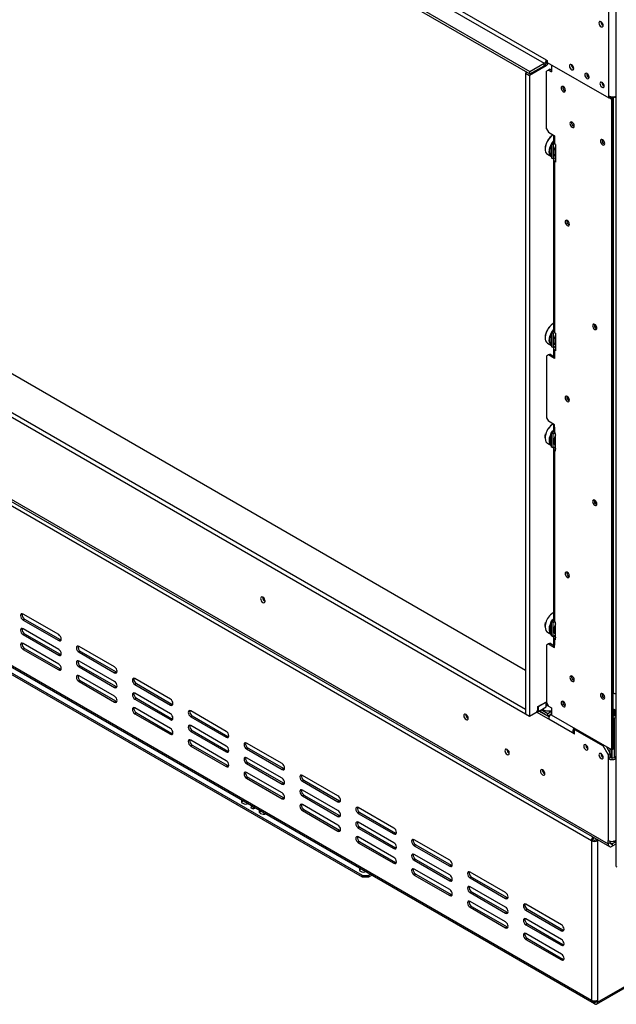
# Model space of a CAD drawing. Units: millimetres. Extents: x 115 to 13410, y 140 to 10069.
# Drawn here: x 9059 to 10098, y 526 to 2241 of the extents above; entities that cross this region are included whole.
import ezdxf

# ---------------------------------------------------------------- set-up
doc = ezdxf.new("R2010")
doc.units = ezdxf.units.MM
doc.header["$LTSCALE"] = 50

msp = doc.modelspace()

# ---------------------------------------------------------------- linework, layer by layer
at = {"color": 7, "linetype": 'Continuous', "lineweight": 25}
for p, q in [((8013.6, 3295.5), (9972.3, 2164.8)), ((8017.1, 3301.6), (9975.8, 2170.9)), ((7988.9, 3281.2), (9947.5, 2150.5)), ((7988.9, 3277.2), (9947.5, 2146.4)), ((10084.5, 2108.2), (10084.5, 2360.3)), ((10097, 2364), (10097, 767.7)), ((9939.9, 1107.8), (8055.1, 2195.9)), ((7996.7, 2162.2), (9939.9, 1040.5)), ((9975.6, 2160.4), (9946.9, 2143.8)), ((9947.5, 2150.5), (9972.3, 2164.8)), ((9947.5, 2146.4), (9972.3, 2160.7)), ((9972.3, 2160.7), (9972.3, 2164.8)), ((9975.8, 2170.9), (9977.6, 2169.9)), ((9977.6, 2169.9), (9977.6, 2166.4)), ((9977.6, 2166.4), (10084.5, 2104.7)), ((9985.1, 2162.1), (9985.1, 2149.9)), ((7996.7, 2154.1), (9939.9, 1032.3)), ((9942.4, 2149.4), (9939.9, 2147.9)), ((9939.9, 2147.9), (9946.9, 2143.8)), ((9939.9, 2147.9), (9939.9, 1032.3)), ((9946.9, 2143.8), (9946.9, 1028.2)), ((9947.5, 2146.4), (9947.5, 2150.5)), ((9979.8, 2153), (9976.3, 2151)), ((9976.3, 2050.9), (9976.3, 2151)), ((9982.5, 2154.5), (9979.8, 2153)), ((9979.8, 2153), (9985.1, 2149.9)), ((9982.5, 2154.5), (9985.1, 2153)), ((10005.3, 2120.1), (10005.3, 2124.3)), ((10084.5, 2104.7), (10084.5, 2108.2)), ((10088.1, 2106.7), (10084.5, 2104.7)), ((10085.1, 2105), (10089.8, 2102.2)), ((10087.7, 2106.5), (10092.5, 2103.8)), ((10088.1, 2106.7), (10088.1, 2106.8)), ((10092.5, 2103.8), (10089.8, 2102.2)), ((10089.8, 969.3), (10089.8, 2102.2)), ((10092.5, 970.8), (10092.5, 2103.8)), ((7909.3, 2060.9), (10083.7, 805.7)), ((7911.4, 2056.3), (10085.7, 801.1)), ((9976.3, 2050.9), (9979.8, 2044.8)), ((9979.8, 2044.8), (9990.4, 2038.7)), ((9987.9, 2040.1), (9987.6, 2039.9)), ((10054.5, 811.3), (7943.8, 2029.8)), ((9988.5, 2026.3), (9985.1, 2024.4)), ((9987.8, 2022.9), (9985.1, 2024.4)), ((9985.1, 2024.4), (9985.1, 1999.9)), ((9990.4, 2024.4), (9987.8, 2022.9)), ((9988.2, 2037.7), (9988.2, 2027.5)), ((9990.4, 2038.7), (9990.4, 2034.6)), ((9990.4, 2034.6), (9990.4, 2024.4)), ((9992.2, 2023.4), (9990.4, 2024.4)), ((9992.2, 2023.4), (9992.2, 1992.8)), ((9973.8, 2016), (9973.8, 2015.6)), ((9977.9, 2006.5), (9985.1, 2002.3)), ((9987.8, 2022.9), (9987.8, 1998.4)), ((9987.8, 1998.4), (9985.1, 1999.9)), ((9987.8, 1998.4), (9992.2, 2000.9)), ((9988.2, 1996.8), (9988.2, 1698.8)), ((9992.2, 1998.9), (9990.4, 1999.9)), ((9990.4, 1999.9), (9990.4, 1999.9)), ((9990.4, 1993.8), (9990.4, 1695.7)), ((9992.2, 1992.8), (9990.4, 1993.8)), ((7943.8, 1752.1), (10054.5, 533.7)), ((7945.3, 1748.7), (10056, 530.2)), ((9988.5, 1697.7), (9985.1, 1695.7)), ((9987.9, 1711.5), (9987.6, 1711.3)), ((9973.8, 1687.4), (9973.8, 1687)), ((9987.8, 1694.2), (9985.1, 1695.7)), ((9985.1, 1695.7), (9985.1, 1671.2)), ((9990.4, 1695.7), (9987.8, 1694.2)), ((9987.8, 1694.2), (9987.8, 1669.7)), ((9992.2, 1694.7), (9990.4, 1695.7)), ((9992.2, 1694.7), (9992.2, 1664.1)), ((9977.9, 1677.8), (9985.1, 1673.7)), ((9987.8, 1669.7), (9985.1, 1671.2)), ((9987.8, 1669.7), (9992.2, 1672.3)), ((9988.2, 1668.2), (9988.2, 1658)), ((9992.2, 1670.2), (9990.4, 1671.2)), ((9990.4, 1671.2), (9990.4, 1671.2)), ((9990.4, 1665.1), (9990.4, 1654.9)), ((9992.2, 1664.1), (9990.4, 1665.1)), ((9979.8, 1657), (9976.3, 1654.9)), ((9976.3, 1654.9), (9976.3, 1547.7)), ((9982.5, 1658.5), (9979.8, 1657)), ((9990.4, 1650.8), (9979.8, 1657)), ((9982.5, 1658.5), (9990.4, 1653.9)), ((9990.4, 1654.9), (9990.4, 1650.8)), ((9976.3, 1547.7), (9979.8, 1541.6)), ((9990.4, 1535.5), (9979.8, 1541.6)), ((9987.9, 1536.9), (9987.6, 1536.7)), ((9988.2, 1534.5), (9988.2, 1524.3)), ((9990.4, 1531.4), (9990.4, 1535.5)), ((9990.4, 1531.4), (9990.4, 1521.2)), ((9973.8, 1512.8), (9973.8, 1512.4)), ((9985.1, 1521.2), (9988.5, 1523.1)), ((9987.8, 1519.7), (9985.1, 1521.2)), ((9985.1, 1496.7), (9985.1, 1521.2)), ((9987.8, 1519.7), (9990.4, 1521.2)), ((9987.8, 1495.2), (9987.8, 1519.7)), ((9992.2, 1520.2), (9990.4, 1521.2)), ((9992.2, 1489.6), (9992.2, 1520.2)), ((9977.9, 1503.3), (9985.1, 1499.1)), ((9987.8, 1495.2), (9985.1, 1496.7)), ((9992.2, 1497.7), (9987.8, 1495.2)), ((9988.2, 1493.6), (9988.2, 1195.6)), ((9992.2, 1495.7), (9990.4, 1496.7)), ((9990.4, 1496.7), (9990.4, 1496.7)), ((9990.4, 1490.6), (9990.4, 1192.6)), ((9992.2, 1489.6), (9990.4, 1490.6)), ((9655.9, 750.7), (8641.2, 1336.5)), ((9655.9, 747.6), (8641.2, 1333.4)), ((9127.3, 1170), (9065.4, 1205.7)), ((9987.9, 1208.3), (9987.6, 1208.1)), ((9068.1, 1197), (9065.4, 1195.5)), ((9065.4, 1195.5), (9127.3, 1159.8)), ((9068.1, 1197), (9130, 1161.3)), ((9973.8, 1184.2), (9973.8, 1183.8)), ((9985.1, 1192.6), (9988.5, 1194.5)), ((9987.8, 1191), (9985.1, 1192.6)), ((9985.1, 1168.1), (9985.1, 1192.6)), ((9987.8, 1191), (9990.4, 1192.6)), ((9987.8, 1166.5), (9987.8, 1191)), ((9992.2, 1191.5), (9990.4, 1192.6)), ((9992.2, 1160.9), (9992.2, 1191.5)), ((9127.3, 1144.4), (9065.4, 1180.2)), ((9068.1, 1171.5), (9065.4, 1170)), ((9065.4, 1170), (9127.3, 1134.2)), ((9068.1, 1171.5), (9130, 1135.8)), ((9977.9, 1174.6), (9985.1, 1170.5)), ((9987.8, 1166.5), (9985.1, 1168.1)), ((9992.2, 1169.1), (9987.8, 1166.5)), ((9992.2, 1167), (9990.4, 1168.1)), ((9990.4, 1168.1), (9990.4, 1168.1)), ((9127.3, 1118.9), (9065.4, 1154.6)), ((9130, 1161.3), (9127.3, 1159.8)), ((9130, 1161.3), (9131.5, 1160.7)), ((9224.5, 1113.8), (9162.7, 1149.6)), ((9979.8, 1153.8), (9976.3, 1151.7)), ((9976.3, 1151.7), (9976.3, 1051.7)), ((9982.5, 1155.3), (9979.8, 1153.8)), ((9979.8, 1153.8), (9990.4, 1147.6)), ((9982.5, 1155.3), (9990.4, 1150.7)), ((9988.2, 1165), (9988.2, 1154.8)), ((9990.4, 1161.9), (9990.4, 1151.7)), ((9992.2, 1160.9), (9990.4, 1161.9)), ((9990.4, 1147.6), (9990.4, 1151.7)), ((9068.1, 1146), (9065.4, 1144.4)), ((9065.4, 1144.4), (9127.3, 1108.7)), ((9068.1, 1146), (9130, 1110.3)), ((9130, 1135.8), (9127.3, 1134.2)), ((9130, 1135.8), (9131.5, 1135.2)), ((9165.3, 1140.9), (9162.7, 1139.3)), ((9162.7, 1139.3), (9224.5, 1103.6)), ((9165.3, 1140.9), (9227.2, 1105.2)), ((9224.5, 1088.3), (9162.7, 1124)), ((9165.3, 1115.4), (9162.7, 1113.8)), ((9165.3, 1115.4), (9227.2, 1079.6)), ((9130, 1110.3), (9127.3, 1108.7)), ((9130, 1110.3), (9131.5, 1109.7)), ((9162.7, 1113.8), (9224.5, 1078.1)), ((9224.5, 1062.8), (9162.7, 1098.5)), ((9227.2, 1105.2), (9224.5, 1103.6)), ((9227.2, 1105.2), (9228.7, 1104.6)), ((9165.3, 1089.8), (9162.7, 1088.3)), ((9162.7, 1088.3), (9224.5, 1052.6)), ((9165.3, 1089.8), (9227.2, 1054.1)), ((9321.8, 1057.7), (9259.9, 1093.4)), ((9262.5, 1084.7), (9259.9, 1083.2)), ((9259.9, 1083.2), (9321.8, 1047.5)), ((9262.5, 1084.7), (9324.4, 1049)), ((9227.2, 1079.6), (9224.5, 1078.1)), ((9227.2, 1079.6), (9228.7, 1079.1)), ((9321.8, 1032.2), (9259.9, 1067.9)), ((9227.2, 1054.1), (9224.5, 1052.6)), ((9227.2, 1054.1), (9228.7, 1053.6)), ((9262.5, 1059.2), (9259.9, 1057.7)), ((9259.9, 1057.7), (9321.8, 1022)), ((9262.5, 1059.2), (9324.4, 1023.5)), ((9324.4, 1049), (9321.8, 1047.5)), ((9324.4, 1049), (9325.9, 1048.5)), ((9961.4, 1044.8), (9976.3, 1053.3)), ((9962.2, 1044.7), (9976, 1052.7)), ((9975.6, 1052.9), (9976, 1052.7)), ((9976, 1044.5), (9976, 1052.7)), ((9976, 1048.6), (9979.1, 1046.8)), ((9976, 1046.9), (9979.3, 1046.5)), ((9979.7, 1045.8), (9976, 1046.2)), ((9976.3, 1051.7), (9979.8, 1045.6)), ((9321.8, 1006.7), (9259.9, 1042.4)), ((9262.5, 1033.7), (9259.9, 1032.2)), ((9259.9, 1032.2), (9321.8, 996.5)), ((9262.5, 1033.7), (9324.4, 998)), ((9419, 1001.6), (9357.1, 1037.3)), ((9359.8, 1028.6), (9357.1, 1027.1)), ((9359.8, 1028.6), (9421.6, 992.9)), ((9939.9, 1040.5), (9939.9, 1032.3)), ((9939.9, 1032.3), (9946.9, 1028.2)), ((9946.9, 1028.2), (9957.9, 1034.6)), ((9980.2, 1023), (9958.9, 1035.3)), ((9960.6, 1037.5), (9962.2, 1036.5)), ((9961.4, 1040.7), (9961.4, 1044.8)), ((9961.8, 1045), (9962.2, 1044.7)), ((9962.2, 1036.5), (9962.2, 1044.7)), ((9962.2, 1036.5), (9976, 1044.5)), ((9980.9, 1026.7), (9963, 1037)), ((9978.8, 1028.3), (9963.4, 1037.2)), ((9978.8, 1032.4), (9966.9, 1039.2)), ((9969, 1034), (9969, 1033.6)), ((9985.1, 1036), (9978.8, 1032.4)), ((9978.8, 1028.3), (9978.8, 1032.4)), ((9982.6, 1030.5), (9978.8, 1028.3)), ((9979.8, 1045.6), (9985.1, 1042.5)), ((9985.1, 1042.5), (9985.1, 1029.8)), ((10089.8, 969.3), (9985.1, 1029.8)), ((10092.5, 1041), (10097, 1038.4)), ((10094.3, 1028.6), (10094.3, 1040)), ((10095.3, 1028.1), (10094.3, 1028.7)), ((10095.3, 1028.1), (10095.3, 1039.4)), ((10097, 1029.1), (10095.3, 1028.1)), ((9324.4, 1023.5), (9321.8, 1022)), ((9324.4, 1023.5), (9325.9, 1023)), ((9357.1, 1027.1), (9419, 991.4)), ((9419, 976.1), (9357.1, 1011.8)), ((9978.3, 1028.6), (9978.3, 1028.2)), ((10021.8, 999), (9980.2, 1023)), ((10094.3, 1028.6), (10092.5, 1027.5)), ((10096.6, 1025.5), (10097, 1025.8)), ((9324.4, 998), (9321.8, 996.5)), ((9324.4, 998), (9325.9, 997.4)), ((9359.8, 1003.1), (9357.1, 1001.6)), ((9357.1, 1001.6), (9419, 965.9)), ((9359.8, 1003.1), (9421.6, 967.4)), ((10025.3, 1001), (10021.8, 999)), ((10025.3, 996.9), (10021.8, 999)), ((10025.3, 1006.5), (10025.3, 1005.1)), ((10026.6, 1005.8), (10025.3, 1005.1)), ((10025.3, 996.9), (10025.3, 1005.1)), ((10025.3, 1005.1), (10074.8, 976.5)), ((9419, 950.5), (9357.1, 986.3)), ((9359.8, 977.6), (9357.1, 976.1)), ((9359.8, 977.6), (9421.6, 941.9)), ((9421.6, 992.9), (9419, 991.4)), ((9421.6, 992.9), (9423.1, 992.3)), ((9516.2, 945.5), (9454.3, 981.2)), ((10074.8, 976.5), (10076.1, 977.2)), ((9357.1, 976.1), (9419, 940.3)), ((9421.6, 967.4), (9419, 965.9)), ((9421.6, 967.4), (9423.1, 966.8)), ((9457, 972.5), (9454.3, 971)), ((9454.3, 971), (9516.2, 935.2)), ((9457, 972.5), (9518.9, 936.8)), ((10083.7, 961.2), (10074.8, 976.5)), ((10080.7, 974.6), (10087.2, 963.3)), ((10087.2, 963.3), (10083.7, 961.2)), ((10083.7, 961.2), (10083.7, 954.1)), ((10087.2, 956.1), (10087.2, 970.8)), ((10087.2, 963.3), (10087.2, 956.1)), ((10092.5, 970.8), (10089.8, 969.3)), ((10089.8, 955.3), (10089.8, 969.3)), ((9516.2, 919.9), (9454.3, 955.7)), ((9457, 947), (9454.3, 945.4)), ((9454.3, 945.4), (9516.2, 909.7)), ((9457, 947), (9518.9, 911.3)), ((10083.7, 954.1), (10087.2, 956.1)), ((10083.7, 954.1), (10083.7, 811.8)), ((10097, 957.7), (10094.3, 956.1)), ((9421.6, 941.9), (9419, 940.3)), ((9421.6, 941.9), (9423.1, 941.3)), ((9516.2, 894.4), (9454.3, 930.1)), ((9518.9, 936.8), (9516.2, 935.2)), ((9518.9, 936.8), (9520.4, 936.2)), ((9457, 921.5), (9454.3, 919.9)), ((9454.3, 919.9), (9516.2, 884.2)), ((9457, 921.5), (9518.9, 885.7)), ((9518.9, 911.3), (9516.2, 909.7)), ((9518.9, 911.3), (9520.4, 910.7)), ((9613.4, 889.3), (9551.6, 925)), ((9554.2, 916.4), (9551.6, 914.8)), ((9551.6, 914.8), (9613.4, 879.1)), ((9554.2, 916.4), (9616.1, 880.6)), ((9613.4, 863.8), (9551.6, 899.5)), ((9518.9, 885.7), (9516.2, 884.2)), ((9518.9, 885.7), (9520.4, 885.2)), ((9554.2, 890.8), (9551.6, 889.3)), ((9551.6, 889.3), (9613.4, 853.6)), ((9554.2, 890.8), (9616.1, 855.1)), ((9616.1, 880.6), (9613.4, 879.1)), ((9616.1, 880.6), (9617.6, 880.1)), ((9465.2, 871.3), (9461.4, 869.1)), ((9461.4, 869.1), (9465.8, 866.5)), ((9467.9, 869.8), (9464.1, 867.5)), ((9465.8, 866.5), (9469.7, 868.7)), ((9613.4, 838.3), (9551.6, 874)), ((9554.2, 865.3), (9551.6, 863.8)), ((9551.6, 863.8), (9613.4, 828.1)), ((9554.2, 865.3), (9616.1, 829.6)), ((9710.7, 833.2), (9648.8, 868.9)), ((9651.4, 860.2), (9648.8, 858.7)), ((9648.8, 858.7), (9710.7, 823)), ((9651.4, 860.2), (9713.3, 824.5)), ((9616.1, 855.1), (9613.4, 853.6)), ((9616.1, 855.1), (9617.6, 854.6)), ((9710.7, 807.7), (9648.8, 843.4)), ((9616.1, 829.6), (9613.4, 828.1)), ((9616.1, 829.6), (9617.6, 829)), ((9651.4, 834.7), (9648.8, 833.2)), ((9648.8, 833.2), (9710.7, 797.5)), ((9651.4, 834.7), (9713.3, 799)), ((9713.3, 824.5), (9710.7, 823)), ((9713.3, 824.5), (9714.8, 824)), ((9710.7, 782.2), (9648.8, 817.9)), ((9651.4, 809.2), (9648.8, 807.7)), ((9648.8, 807.7), (9710.7, 772)), ((9651.4, 809.2), (9713.3, 773.5)), ((9807.9, 777.1), (9746, 812.8)), ((10057.1, 812.8), (10054.5, 811.3)), ((10054.5, 811.3), (10054.5, 533.7)), ((10062.4, 814.5), (10062.4, 812.8)), ((10065.1, 811.3), (10062.4, 812.8)), ((10065.1, 813), (10065.1, 811.3)), ((10065.1, 811.3), (10065.1, 533.7)), ((10083.7, 805.7), (10083.7, 811.8)), ((10087.2, 807.7), (10083.7, 805.7)), ((10087.2, 807.7), (10087.2, 810.5)), ((10095.3, 808.3), (10090.7, 805.7)), ((10097, 807.3), (10092.1, 810.2)), ((10097, 810.4), (10096, 811)), ((9713.3, 799), (9710.7, 797.5)), ((9713.3, 799), (9714.8, 798.4)), ((9748.7, 804.1), (9746, 802.6)), ((9746, 802.6), (9807.9, 766.9)), ((9748.7, 804.1), (9810.5, 768.4)), ((10090.7, 805.7), (10090.7, 801.6)), ((10097, 805.2), (10090.7, 801.6)), ((9713.3, 773.5), (9710.7, 772)), ((9713.3, 773.5), (9714.8, 772.9)), ((9807.9, 751.6), (9746, 787.3)), ((9748.7, 778.6), (9746, 777.1)), ((9746, 777.1), (9807.9, 741.3)), ((9748.7, 778.6), (9810.5, 742.9)), ((9807.9, 726), (9746, 761.8)), ((9810.5, 768.4), (9807.9, 766.9)), ((9810.5, 768.4), (9812, 767.8)), ((9905.1, 720.9), (9843.2, 756.7)), ((9655.9, 750.7), (9666.5, 750.7)), ((9655.9, 747.6), (9655.9, 750.7)), ((9666.5, 747.6), (9655.9, 747.6)), ((9670.3, 752.9), (9666.5, 750.7)), ((9673, 751.4), (9666.5, 747.6)), ((9666.5, 750.7), (9666.5, 747.6)), ((9748.7, 753.1), (9746, 751.5)), ((9746, 751.5), (9807.9, 715.8)), ((9748.7, 753.1), (9810.5, 717.4)), ((9810.5, 742.9), (9807.9, 741.3)), ((9810.5, 742.9), (9812, 742.3)), ((9845.9, 748), (9843.2, 746.5)), ((9843.2, 746.5), (9905.1, 710.7)), ((9845.9, 748), (9907.8, 712.3)), ((9905.1, 695.4), (9843.2, 731.1)), ((9845.9, 722.5), (9843.2, 720.9)), ((9843.2, 720.9), (9905.1, 685.2)), ((9845.9, 722.5), (9907.8, 686.7)), ((9810.5, 717.4), (9807.9, 715.8)), ((9810.5, 717.4), (9812, 716.8)), ((9905.1, 669.9), (9843.2, 705.6)), ((9907.8, 712.3), (9905.1, 710.7)), ((9907.8, 712.3), (9909.3, 711.7)), ((9845.9, 696.9), (9843.2, 695.4)), ((9843.2, 695.4), (9905.1, 659.7)), ((9845.9, 696.9), (9907.8, 661.2)), ((9907.8, 686.7), (9905.1, 685.2)), ((9907.8, 686.7), (9909.3, 686.2)), ((10002.3, 664.8), (9940.5, 700.5)), ((9943.1, 691.9), (9940.5, 690.3)), ((9940.5, 690.3), (10002.3, 654.6)), ((9943.1, 691.9), (10005, 656.1)), ((10063.5, 526.8), (10344.6, 689)), ((10065.1, 530.2), (10346.2, 692.4)), ((10002.3, 639.3), (9940.5, 675)), ((9907.8, 661.2), (9905.1, 659.7)), ((9907.8, 661.2), (9909.3, 660.7)), ((9943.1, 666.3), (9940.5, 664.8)), ((9940.5, 664.8), (10002.3, 629.1)), ((9943.1, 666.3), (10005, 630.6)), ((10005, 656.1), (10002.3, 654.6)), ((10005, 656.1), (10006.5, 655.6)), ((10002.3, 613.8), (9940.5, 649.5)), ((9943.1, 640.8), (9940.5, 639.3)), ((9940.5, 639.3), (10002.3, 603.6)), ((9943.1, 640.8), (10005, 605.1)), ((10005, 630.6), (10002.3, 629.1)), ((10005, 630.6), (10006.5, 630.1)), ((10005, 605.1), (10002.3, 603.6)), ((10005, 605.1), (10006.5, 604.5)), ((10029.7, 544.5), (10029.7, 545.4)), ((10059.8, 527.1), (10029.7, 544.5)), ((10062.4, 532.1), (10059.8, 530.6)), ((10062.4, 532.7), (10062.4, 531.7)), ((10062.4, 531.7), (10065.1, 530.2)), ((10065.1, 533.7), (10065.1, 530.2)), ((10059.8, 530.2), (10059.4, 530.4)), ((10059.8, 530.2), (10059.8, 527.1))]:
    msp.add_line(p, q, dxfattribs=at)
at = {"color": 8, "linetype": 'Continuous', "lineweight": 25}
for p, q in [((9975.6, 2160.4), (9973.5, 2161.5)), ((10092.5, 2106.5), (10092.5, 1068.6)), ((9992.2, 1994.8), (9990.4, 1993.8)), ((9992.2, 1666.1), (9990.4, 1665.1)), ((10023.4, 1095.1), (10023.4, 1095.2)), ((10094.3, 1025.1), (10094.3, 956.1)), ((9910.6, 967.1), (9909.7, 964.8)), ((10090.7, 955.3), (10090.7, 969.8)), ((10097, 954.5), (10094.3, 956.1)), ((10090.7, 805.7), (10087.2, 807.7)), ((10059.8, 532.4), (10059.8, 530.6)), ((10062.4, 531.7), (10059.8, 530.2))]:
    msp.add_line(p, q, dxfattribs=at)
at = {"color": 7, "linetype": 'Continuous', "lineweight": 25, "flags": 128}
for points in [[(10075, 2230.7), (10074.7, 2232.5), (10073.9, 2234.4), (10072.7, 2236), (10071.3, 2237.2), (10069.9, 2237.7), (10068.7, 2237.4), (10067.9, 2236.5), (10067.6, 2235), (10067.9, 2233.2), (10068.7, 2231.4), (10069.9, 2229.7), (10071.3, 2228.6), (10072.7, 2228.1), (10073.9, 2228.3), (10074.7, 2229.3), (10075, 2230.7)], [(10023.7, 2155.8), (10023.5, 2157.6), (10022.6, 2159.5), (10021.4, 2161.1), (10020, 2162.2), (10018.6, 2162.7), (10017.4, 2162.5), (10016.6, 2161.6), (10016.3, 2160.1), (10016.6, 2158.3), (10017.4, 2156.4), (10018.6, 2154.8), (10020, 2153.7), (10021.4, 2153.2), (10022.6, 2153.4), (10023.5, 2154.3), (10023.7, 2155.8)], [(10050.3, 2140.5), (10050, 2142.3), (10049.2, 2144.2), (10048, 2145.8), (10046.5, 2146.9), (10045.1, 2147.4), (10043.9, 2147.2), (10043.1, 2146.3), (10042.8, 2144.8), (10043.1, 2143), (10043.9, 2141.1), (10045.1, 2139.5), (10046.5, 2138.4), (10048, 2137.9), (10049.2, 2138.1), (10050, 2139), (10050.3, 2140.5)], [(10076.8, 2125.2), (10076.5, 2127), (10075.7, 2128.9), (10074.5, 2130.5), (10073.1, 2131.6), (10071.6, 2132.1), (10070.4, 2131.9), (10069.6, 2131), (10069.3, 2129.5), (10069.6, 2127.7), (10070.4, 2125.8), (10071.6, 2124.2), (10073.1, 2123.1), (10074.5, 2122.6), (10075.7, 2122.8), (10076.5, 2123.7), (10076.8, 2125.2)], [(10005.4, 2124.2), (10004, 2124.7), (10002.8, 2124.5), (10001.9, 2123.5), (10001.6, 2122), (10001.9, 2120.2), (10002.8, 2118.3), (10004, 2116.6), (10005.4, 2115.4), (10006.9, 2114.9), (10008.1, 2115.2), (10009, 2116.1), (10009.2, 2117.6), (10009, 2119.5), (10008.1, 2121.4), (10006.9, 2123.1), (10005.4, 2124.2)], [(10020.9, 2062.2), (10019.5, 2062.7), (10018.2, 2062.5), (10017.4, 2061.5), (10017.1, 2060), (10017.4, 2058.2), (10018.2, 2056.3), (10019.5, 2054.6), (10020.9, 2053.4), (10022.4, 2052.9), (10023.6, 2053.2), (10024.4, 2054.1), (10024.7, 2055.6), (10024.4, 2057.5), (10023.6, 2059.4), (10022.4, 2061), (10020.9, 2062.2)], [(9987.9, 2040.1), (9985.1, 2038.1), (9982.2, 2035.4), (9979.5, 2032.1), (9977.3, 2028.4), (9975.5, 2024.5), (9974.4, 2020.5), (9973.8, 2016.7), (9974, 2013.3), (9974.7, 2010.3), (9976.1, 2008), (9977.9, 2006.5)], [(9985.1, 2023.3), (9984.4, 2021.9), (9983, 2018)], [(9988.2, 2028.3), (9986.4, 2025.6), (9985.9, 2024.9)], [(9988.9, 2039.5), (9988.8, 2039.3), (9988.4, 2038.5), (9988.2, 2037.7), (9988.4, 2036.8), (9988.8, 2036), (9989.5, 2035.3), (9990.4, 2034.6)], [(10073.9, 2031.6), (10072.5, 2032.1), (10071.3, 2031.9), (10070.4, 2030.9), (10070.1, 2029.4), (10070.4, 2027.6), (10071.3, 2025.7), (10072.5, 2024), (10073.9, 2022.8), (10075.4, 2022.3), (10076.6, 2022.6), (10077.5, 2023.5), (10077.7, 2025), (10077.5, 2026.9), (10076.6, 2028.8), (10075.4, 2030.4), (10073.9, 2031.6)], [(9985.1, 2002.3), (9984.5, 2002.8), (9982.8, 2004.8), (9981.7, 2007.4), (9981.2, 2010.7), (9981.4, 2014.3), (9982.3, 2018.2)], [(9983, 2018), (9982.1, 2014.2), (9981.9, 2010.7), (9982.4, 2007.5), (9983.5, 2004.9), (9985.1, 2003), (9985.1, 2003)], [(10012.5, 1891), (10011.1, 1891.5), (10009.8, 1891.3), (10009, 1890.3), (10008.7, 1888.8), (10009, 1887), (10009.8, 1885.1), (10011.1, 1883.4), (10012.5, 1882.2), (10014, 1881.7), (10015.2, 1882), (10016, 1882.9), (10016.3, 1884.4), (10016, 1886.3), (10015.2, 1888.2), (10014, 1889.8), (10012.5, 1891)], [(9987.9, 1711.5), (9985.1, 1709.5), (9982.2, 1706.7), (9979.5, 1703.4), (9977.3, 1699.7), (9975.5, 1695.8), (9974.4, 1691.9), (9973.8, 1688.1), (9974, 1684.6), (9974.7, 1681.7), (9976.1, 1679.3), (9977.9, 1677.8)], [(9988.2, 1699.7), (9986.4, 1696.9), (9985.9, 1696.2)], [(10060.2, 1710.3), (10058.8, 1710.9), (10057.6, 1710.6), (10056.7, 1709.7), (10056.4, 1708.2), (10056.7, 1706.3), (10057.6, 1704.4), (10058.8, 1702.7), (10060.2, 1701.6), (10061.7, 1701.1), (10062.9, 1701.3), (10063.8, 1702.3), (10064, 1703.8), (10063.8, 1705.6), (10062.9, 1707.5), (10061.7, 1709.2), (10060.2, 1710.3)], [(9985.1, 1673.7), (9984.5, 1674.1), (9982.8, 1676.1), (9981.7, 1678.8), (9981.2, 1682), (9981.4, 1685.6), (9982.3, 1689.5)], [(9983, 1689.4), (9982.1, 1685.6), (9981.9, 1682), (9982.4, 1678.9), (9983.5, 1676.3), (9985.1, 1674.4), (9985.1, 1674.3)], [(9985.1, 1694.7), (9984.4, 1693.2), (9983, 1689.4)], [(10012.5, 1584.8), (10011.1, 1585.3), (10009.8, 1585.1), (10009, 1584.1), (10008.7, 1582.6), (10009, 1580.8), (10009.8, 1578.9), (10011.1, 1577.2), (10012.5, 1576), (10014, 1575.5), (10015.2, 1575.8), (10016, 1576.7), (10016.3, 1578.2), (10016, 1580.1), (10015.2, 1582), (10014, 1583.6), (10012.5, 1584.8)], [(9985.1, 1499.1), (9983.6, 1500.5), (9982.2, 1502.8), (9981.4, 1505.8), (9981.3, 1509.3), (9981.8, 1513), (9983, 1517), (9984.7, 1520.9), (9986.9, 1524.6), (9988.2, 1526.3)], [(9988.9, 1536.3), (9988.8, 1536.1), (9988.4, 1535.3), (9988.2, 1534.5), (9988.4, 1533.6), (9988.8, 1532.8), (9989.5, 1532.1), (9990.4, 1531.4)], [(9973.8, 1512.8), (9974, 1515.7), (9974.8, 1519.5)], [(9974.9, 1519.3), (9974, 1515.4), (9973.8, 1511.8), (9974.3, 1508.5), (9975.4, 1505.9), (9977, 1503.9), (9977.9, 1503.3)], [(9985.1, 1520.2), (9983.6, 1516.8), (9982.5, 1512.9), (9982, 1509.2), (9982.1, 1505.9), (9982.8, 1503), (9984.2, 1500.7), (9985.1, 1499.8)], [(9988.2, 1525.1), (9987.5, 1524.2), (9985.9, 1521.7)], [(10060.2, 1404.1), (10058.8, 1404.6), (10057.6, 1404.4), (10056.7, 1403.5), (10056.4, 1401.9), (10056.7, 1400.1), (10057.6, 1398.2), (10058.8, 1396.5), (10060.2, 1395.4), (10061.7, 1394.9), (10062.9, 1395.1), (10063.8, 1396), (10064, 1397.6), (10063.8, 1399.4), (10062.9, 1401.3), (10061.7, 1403), (10060.2, 1404.1)], [(10012.5, 1278.6), (10011.1, 1279.1), (10009.8, 1278.9), (10009, 1277.9), (10008.7, 1276.4), (10009, 1274.6), (10009.8, 1272.7), (10011.1, 1271), (10012.5, 1269.8), (10014, 1269.3), (10015.2, 1269.6), (10016, 1270.5), (10016.3, 1272), (10016, 1273.9), (10015.2, 1275.8), (10014, 1277.4), (10012.5, 1278.6)], [(9486.5, 1228.4), (9486.2, 1230.3), (9485.4, 1232.2), (9484.1, 1233.9), (9482.6, 1235.1), (9481.1, 1235.6), (9479.9, 1235.4), (9479, 1234.4), (9478.7, 1232.9), (9479, 1231), (9479.9, 1229), (9481.1, 1227.3), (9482.6, 1226.1), (9484.1, 1225.6), (9485.4, 1225.9), (9486.2, 1226.8), (9486.5, 1228.4)], [(9065.4, 1205.7), (9063.7, 1206.3), (9062.3, 1206), (9061.3, 1204.9), (9061, 1203.1), (9061.3, 1201), (9062.3, 1198.8), (9063.7, 1196.8), (9065.4, 1195.5)], [(9973.8, 1184.2), (9974, 1187.1), (9974.8, 1190.9)], [(9974.9, 1190.6), (9974, 1186.7), (9973.8, 1183.1), (9974.3, 1179.9), (9975.4, 1177.2), (9977, 1175.2), (9977.9, 1174.6)], [(9985.1, 1170.5), (9983.6, 1171.8), (9982.2, 1174.2), (9981.4, 1177.1), (9981.3, 1180.6), (9981.8, 1184.4), (9983, 1188.3), (9984.7, 1192.2), (9986.9, 1195.9), (9988.2, 1197.6)], [(9985.1, 1191.5), (9983.6, 1188.1), (9982.5, 1184.3), (9982, 1180.6), (9982.1, 1177.2), (9982.8, 1174.3), (9984.2, 1172), (9985.1, 1171.1)], [(9988.2, 1196.5), (9987.5, 1195.5), (9985.9, 1193)], [(9065.4, 1180.2), (9063.7, 1180.8), (9062.3, 1180.5), (9061.3, 1179.4), (9061, 1177.6), (9061.3, 1175.5), (9062.3, 1173.3), (9063.7, 1171.3), (9065.4, 1170)], [(9127.3, 1159.8), (9129, 1159.2), (9130.4, 1159.4), (9131.4, 1160.6), (9131.7, 1162.3), (9131.4, 1164.5), (9130.4, 1166.7), (9129, 1168.6), (9127.3, 1170)], [(9065.4, 1154.6), (9063.7, 1155.2), (9062.3, 1155), (9061.3, 1153.9), (9061, 1152.1), (9061.3, 1149.9), (9062.3, 1147.7), (9063.7, 1145.8), (9065.4, 1144.4)], [(9162.7, 1149.6), (9161, 1150.1), (9159.5, 1149.9), (9158.6, 1148.8), (9158.2, 1147), (9158.6, 1144.9), (9159.5, 1142.6), (9161, 1140.7), (9162.7, 1139.3)], [(9127.3, 1134.2), (9129, 1133.7), (9130.4, 1133.9), (9131.4, 1135), (9131.7, 1136.8), (9131.4, 1138.9), (9130.4, 1141.1), (9129, 1143.1), (9127.3, 1144.4)], [(9127.3, 1108.7), (9129, 1108.1), (9130.4, 1108.4), (9131.4, 1109.5), (9131.7, 1111.3), (9131.4, 1113.4), (9130.4, 1115.6), (9129, 1117.6), (9127.3, 1118.9)], [(9162.7, 1124), (9161, 1124.6), (9159.5, 1124.3), (9158.6, 1123.2), (9158.2, 1121.5), (9158.6, 1119.3), (9159.5, 1117.1), (9161, 1115.2), (9162.7, 1113.8)], [(9162.7, 1098.5), (9161, 1099.1), (9159.5, 1098.8), (9158.6, 1097.7), (9158.2, 1096), (9158.6, 1093.8), (9159.5, 1091.6), (9161, 1089.7), (9162.7, 1088.3)], [(9224.5, 1103.6), (9226.2, 1103), (9227.7, 1103.3), (9228.6, 1104.4), (9228.9, 1106.2), (9228.6, 1108.3), (9227.7, 1110.5), (9226.2, 1112.5), (9224.5, 1113.8)], [(10020.9, 1097.7), (10019.5, 1098.2), (10018.2, 1097.9), (10017.4, 1097), (10017.1, 1095.5), (10017.4, 1093.6), (10018.2, 1091.7), (10019.5, 1090.1), (10020.9, 1088.9), (10022.4, 1088.4), (10023.6, 1088.6), (10024.4, 1089.6), (10024.7, 1091.1), (10024.4, 1092.9), (10023.6, 1094.8), (10022.4, 1096.5), (10020.9, 1097.7)], [(9224.5, 1078.1), (9226.2, 1077.5), (9227.7, 1077.8), (9228.6, 1078.9), (9228.9, 1080.7), (9228.6, 1082.8), (9227.7, 1085), (9226.2, 1087), (9224.5, 1088.3)], [(9259.9, 1093.4), (9258.2, 1094), (9256.8, 1093.7), (9255.8, 1092.6), (9255.5, 1090.9), (9255.8, 1088.7), (9256.8, 1086.5), (9258.2, 1084.6), (9259.9, 1083.2)], [(10024, 1094.1), (10023.5, 1094.8), (10023.1, 1095.6)], [(9259.9, 1067.9), (9258.2, 1068.5), (9256.8, 1068.2), (9255.8, 1067.1), (9255.5, 1065.4), (9255.8, 1063.2), (9256.8, 1061), (9258.2, 1059.1), (9259.9, 1057.7)], [(10073.9, 1067.1), (10072.5, 1067.6), (10071.3, 1067.3), (10070.4, 1066.4), (10070.1, 1064.9), (10070.4, 1063), (10071.3, 1061.1), (10072.5, 1059.5), (10073.9, 1058.3), (10075.4, 1057.8), (10076.6, 1058), (10077.5, 1059), (10077.7, 1060.5), (10077.5, 1062.3), (10076.6, 1064.2), (10075.4, 1065.9), (10073.9, 1067.1)], [(10077, 1063.4), (10076.6, 1064.2), (10076.2, 1065)], [(9224.5, 1052.6), (9226.2, 1052), (9227.7, 1052.3), (9228.6, 1053.4), (9228.9, 1055.1), (9228.6, 1057.3), (9227.7, 1059.5), (9226.2, 1061.4), (9224.5, 1062.8)], [(9321.8, 1047.5), (9323.4, 1046.9), (9324.9, 1047.2), (9325.8, 1048.3), (9326.2, 1050.1), (9325.8, 1052.2), (9324.9, 1054.4), (9323.4, 1056.3), (9321.8, 1057.7)], [(10005.4, 1053.5), (10004, 1054), (10002.8, 1053.8), (10001.9, 1052.9), (10001.6, 1051.3), (10001.9, 1049.5), (10002.8, 1047.6), (10004, 1045.9), (10005.4, 1044.8), (10006.9, 1044.3), (10008.1, 1044.5), (10009, 1045.4), (10009.2, 1047), (10009, 1048.8), (10008.1, 1050.7), (10006.9, 1052.4), (10005.4, 1053.5)], [(9259.9, 1042.4), (9258.2, 1043), (9256.8, 1042.7), (9255.8, 1041.6), (9255.5, 1039.8), (9255.8, 1037.7), (9256.8, 1035.5), (9258.2, 1033.5), (9259.9, 1032.2)], [(9321.8, 1022), (9323.4, 1021.4), (9324.9, 1021.7), (9325.8, 1022.8), (9326.2, 1024.5), (9325.8, 1026.7), (9324.9, 1028.9), (9323.4, 1030.8), (9321.8, 1032.2)], [(9357.1, 1037.3), (9355.4, 1037.9), (9354, 1037.6), (9353, 1036.5), (9352.7, 1034.7), (9353, 1032.6), (9354, 1030.4), (9355.4, 1028.5), (9357.1, 1027.1)], [(9840.1, 1024.3), (9839.8, 1026.2), (9838.9, 1028.1), (9837.7, 1029.8), (9836.2, 1031), (9834.7, 1031.5), (9833.4, 1031.3), (9832.6, 1030.3), (9832.3, 1028.8), (9832.6, 1026.9), (9833.4, 1024.9), (9834.7, 1023.2), (9836.2, 1022), (9837.7, 1021.5), (9838.9, 1021.8), (9839.8, 1022.7), (9840.1, 1024.3)], [(9357.1, 1011.8), (9355.4, 1012.4), (9354, 1012.1), (9353, 1011), (9352.7, 1009.2), (9353, 1007.1), (9354, 1004.9), (9355.4, 1002.9), (9357.1, 1001.6)], [(9321.8, 996.5), (9323.4, 995.9), (9324.9, 996.2), (9325.8, 997.3), (9326.2, 999), (9325.8, 1001.2), (9324.9, 1003.4), (9323.4, 1005.3), (9321.8, 1006.7)], [(9419, 991.4), (9420.7, 990.8), (9422.1, 991.1), (9423.1, 992.2), (9423.4, 993.9), (9423.1, 996.1), (9422.1, 998.3), (9420.7, 1000.2), (9419, 1001.6)], [(9357.1, 986.3), (9355.4, 986.9), (9354, 986.6), (9353, 985.5), (9352.7, 983.7), (9353, 981.6), (9354, 979.4), (9355.4, 977.4), (9357.1, 976.1)], [(9454.3, 981.2), (9452.6, 981.8), (9451.2, 981.5), (9450.3, 980.4), (9449.9, 978.6), (9450.3, 976.5), (9451.2, 974.3), (9452.6, 972.3), (9454.3, 971)], [(10048.5, 971.6), (10048.2, 973.4), (10047.4, 975.3), (10046.2, 976.9), (10044.8, 978.1), (10043.4, 978.6), (10042.1, 978.3), (10041.3, 977.4), (10041.1, 975.9), (10041.3, 974.1), (10042.1, 972.3), (10043.4, 970.6), (10044.8, 969.5), (10046.2, 969), (10047.4, 969.2), (10048.2, 970.2), (10048.5, 971.6)], [(9419, 965.9), (9420.7, 965.3), (9422.1, 965.5), (9423.1, 966.6), (9423.4, 968.4), (9423.1, 970.6), (9422.1, 972.8), (9420.7, 974.7), (9419, 976.1)], [(9911.6, 963.6), (9911.3, 965.5), (9910.5, 967.4), (9909.2, 969), (9907.8, 970.2), (9906.3, 970.7), (9905.1, 970.5), (9904.3, 969.5), (9904, 968), (9904.3, 966.1), (9905.1, 964.2), (9906.3, 962.6), (9907.8, 961.4), (9909.2, 960.9), (9910.5, 961.1), (9911.3, 962.1), (9911.6, 963.6)], [(10075, 956.3), (10074.7, 958.1), (10073.9, 960), (10072.7, 961.6), (10071.3, 962.8), (10069.9, 963.2), (10068.7, 963), (10067.9, 962.1), (10067.6, 960.6), (10067.9, 958.8), (10068.7, 957), (10069.9, 955.3), (10071.3, 954.2), (10072.7, 953.7), (10073.9, 953.9), (10074.7, 954.8), (10075, 956.3)], [(9419, 940.3), (9420.7, 939.8), (9422.1, 940), (9423.1, 941.1), (9423.4, 942.9), (9423.1, 945), (9422.1, 947.2), (9420.7, 949.2), (9419, 950.5)], [(9454.3, 955.7), (9452.6, 956.2), (9451.2, 956), (9450.3, 954.9), (9449.9, 953.1), (9450.3, 951), (9451.2, 948.7), (9452.6, 946.8), (9454.3, 945.4)], [(9516.2, 935.2), (9517.9, 934.7), (9519.3, 934.9), (9520.3, 936), (9520.6, 937.8), (9520.3, 939.9), (9519.3, 942.2), (9517.9, 944.1), (9516.2, 945.5)], [(9454.3, 930.1), (9452.6, 930.7), (9451.2, 930.4), (9450.3, 929.3), (9449.9, 927.6), (9450.3, 925.4), (9451.2, 923.2), (9452.6, 921.3), (9454.3, 919.9)], [(9973.4, 927.9), (9973.2, 929.7), (9972.3, 931.6), (9971.1, 933.3), (9969.6, 934.5), (9968.2, 935), (9967, 934.7), (9966.1, 933.8), (9965.8, 932.3), (9966.1, 930.4), (9967, 928.5), (9968.2, 926.9), (9969.6, 925.7), (9971.1, 925.2), (9972.3, 925.4), (9973.2, 926.4), (9973.4, 927.9)], [(9516.2, 909.7), (9517.9, 909.1), (9519.3, 909.4), (9520.3, 910.5), (9520.6, 912.3), (9520.3, 914.4), (9519.3, 916.6), (9517.9, 918.6), (9516.2, 919.9)], [(9551.6, 925), (9549.9, 925.6), (9548.4, 925.4), (9547.5, 924.2), (9547.1, 922.5), (9547.5, 920.3), (9548.4, 918.1), (9549.9, 916.2), (9551.6, 914.8)], [(9516.2, 884.2), (9517.9, 883.6), (9519.3, 883.9), (9520.3, 885), (9520.6, 886.8), (9520.3, 888.9), (9519.3, 891.1), (9517.9, 893.1), (9516.2, 894.4)], [(9551.6, 899.5), (9549.9, 900.1), (9548.4, 899.8), (9547.5, 898.7), (9547.1, 897), (9547.5, 894.8), (9548.4, 892.6), (9549.9, 890.7), (9551.6, 889.3)], [(9551.6, 874), (9549.9, 874.6), (9548.4, 874.3), (9547.5, 873.2), (9547.1, 871.5), (9547.5, 869.3), (9548.4, 867.1), (9549.9, 865.2), (9551.6, 863.8)], [(9613.4, 879.1), (9615.1, 878.5), (9616.6, 878.8), (9617.5, 879.9), (9617.9, 881.7), (9617.5, 883.8), (9616.6, 886), (9615.1, 888), (9613.4, 889.3)], [(9613.4, 853.6), (9615.1, 853), (9616.6, 853.3), (9617.5, 854.4), (9617.9, 856.2), (9617.5, 858.3), (9616.6, 860.5), (9615.1, 862.4), (9613.4, 863.8)], [(9648.8, 868.9), (9647.1, 869.5), (9645.7, 869.2), (9644.7, 868.1), (9644.4, 866.4), (9644.7, 864.2), (9645.7, 862), (9647.1, 860.1), (9648.8, 858.7)], [(9648.8, 843.4), (9647.1, 844), (9645.7, 843.7), (9644.7, 842.6), (9644.4, 840.8), (9644.7, 838.7), (9645.7, 836.5), (9647.1, 834.6), (9648.8, 833.2)], [(9613.4, 828.1), (9615.1, 827.5), (9616.6, 827.8), (9617.5, 828.9), (9617.9, 830.6), (9617.5, 832.8), (9616.6, 835), (9615.1, 836.9), (9613.4, 838.3)], [(9710.7, 823), (9712.4, 822.4), (9713.8, 822.7), (9714.7, 823.8), (9715.1, 825.5), (9714.7, 827.7), (9713.8, 829.9), (9712.4, 831.8), (9710.7, 833.2)], [(9648.8, 817.9), (9647.1, 818.5), (9645.7, 818.2), (9644.7, 817.1), (9644.4, 815.3), (9644.7, 813.2), (9645.7, 811), (9647.1, 809), (9648.8, 807.7)], [(9710.7, 797.5), (9712.4, 796.9), (9713.8, 797.2), (9714.7, 798.3), (9715.1, 800), (9714.7, 802.2), (9713.8, 804.4), (9712.4, 806.3), (9710.7, 807.7)], [(9746, 812.8), (9744.3, 813.4), (9742.9, 813.1), (9741.9, 812), (9741.6, 810.2), (9741.9, 808.1), (9742.9, 805.9), (9744.3, 803.9), (9746, 802.6)], [(9710.7, 772), (9712.4, 771.4), (9713.8, 771.6), (9714.7, 772.7), (9715.1, 774.5), (9714.7, 776.7), (9713.8, 778.9), (9712.4, 780.8), (9710.7, 782.2)], [(9746, 787.3), (9744.3, 787.9), (9742.9, 787.6), (9741.9, 786.5), (9741.6, 784.7), (9741.9, 782.6), (9742.9, 780.4), (9744.3, 778.4), (9746, 777.1)], [(9807.9, 766.9), (9809.6, 766.3), (9811, 766.6), (9812, 767.7), (9812.3, 769.4), (9812, 771.6), (9811, 773.8), (9809.6, 775.7), (9807.9, 777.1)], [(9746, 761.8), (9744.3, 762.3), (9742.9, 762.1), (9741.9, 761), (9741.6, 759.2), (9741.9, 757.1), (9742.9, 754.8), (9744.3, 752.9), (9746, 751.5)], [(9843.2, 756.7), (9841.6, 757.2), (9840.1, 757), (9839.2, 755.9), (9838.8, 754.1), (9839.2, 752), (9840.1, 749.7), (9841.6, 747.8), (9843.2, 746.5)], [(9807.9, 741.3), (9809.6, 740.8), (9811, 741), (9812, 742.1), (9812.3, 743.9), (9812, 746), (9811, 748.3), (9809.6, 750.2), (9807.9, 751.6)], [(9807.9, 715.8), (9809.6, 715.2), (9811, 715.5), (9812, 716.6), (9812.3, 718.4), (9812, 720.5), (9811, 722.7), (9809.6, 724.7), (9807.9, 726)], [(9843.2, 731.1), (9841.6, 731.7), (9840.1, 731.4), (9839.2, 730.3), (9838.8, 728.6), (9839.2, 726.4), (9840.1, 724.2), (9841.6, 722.3), (9843.2, 720.9)], [(9905.1, 710.7), (9906.8, 710.1), (9908.2, 710.4), (9909.2, 711.5), (9909.5, 713.3), (9909.2, 715.4), (9908.2, 717.6), (9906.8, 719.6), (9905.1, 720.9)], [(9843.2, 705.6), (9841.6, 706.2), (9840.1, 705.9), (9839.2, 704.8), (9838.8, 703.1), (9839.2, 700.9), (9840.1, 698.7), (9841.6, 696.8), (9843.2, 695.4)], [(9905.1, 685.2), (9906.8, 684.6), (9908.2, 684.9), (9909.2, 686), (9909.5, 687.8), (9909.2, 689.9), (9908.2, 692.1), (9906.8, 694.1), (9905.1, 695.4)], [(9940.5, 700.5), (9938.8, 701.1), (9937.3, 700.8), (9936.4, 699.7), (9936.1, 698), (9936.4, 695.8), (9937.3, 693.6), (9938.8, 691.7), (9940.5, 690.3)], [(9905.1, 659.7), (9906.8, 659.1), (9908.2, 659.4), (9909.2, 660.5), (9909.5, 662.3), (9909.2, 664.4), (9908.2, 666.6), (9906.8, 668.5), (9905.1, 669.9)], [(9940.5, 675), (9938.8, 675.6), (9937.3, 675.3), (9936.4, 674.2), (9936.1, 672.5), (9936.4, 670.3), (9937.3, 668.1), (9938.8, 666.2), (9940.5, 664.8)], [(10002.3, 654.6), (10004, 654), (10005.5, 654.3), (10006.4, 655.4), (10006.8, 657.2), (10006.4, 659.3), (10005.5, 661.5), (10004, 663.4), (10002.3, 664.8)], [(9940.5, 649.5), (9938.8, 650.1), (9937.3, 649.8), (9936.4, 648.7), (9936.1, 646.9), (9936.4, 644.8), (9937.3, 642.6), (9938.8, 640.7), (9940.5, 639.3)], [(10002.3, 629.1), (10004, 628.5), (10005.5, 628.8), (10006.4, 629.9), (10006.8, 631.6), (10006.4, 633.8), (10005.5, 636), (10004, 637.9), (10002.3, 639.3)], [(10002.3, 603.6), (10004, 603), (10005.5, 603.3), (10006.4, 604.4), (10006.8, 606.1), (10006.4, 608.3), (10005.5, 610.5), (10004, 612.4), (10002.3, 613.8)]]:
    msp.add_lwpolyline(points, dxfattribs=at)
at = {"color": 7, "linetype": 'Continuous', "lineweight": 25}
for centre, radius, start, end in [((10079, 2237.3), 7.97, 181.5505, 238.8838), ((10078.7, 2237.2), 7.59, 179.1775, 240.5971), ((9968.2, 2171.3), 7.68, 302.6055, 357.3945), ((9964.4, 2173.2), 14.7, 302.1979, 333.1803), ((9971.4, 2166.9), 7.74, 302.6323, 350.5613), ((10027.4, 2162.2), 7.59, 179.2362, 240.7584), ((10027.7, 2162.4), 7.97, 181.5505, 238.8838), ((10054.2, 2147.1), 7.97, 181.5505, 238.8838), ((10054, 2146.9), 7.59, 179.2362, 240.7584), ((10080.8, 2131.8), 7.97, 181.5505, 238.8838), ((10080.5, 2131.6), 7.59, 179.2362, 240.7584), ((10011.6, 2123.4), 7.26, 169.9288, 250.0658), ((10091.7, 2121.9), 15.5, 242.6443, 290.1664), ((10097.5, 2116.1), 10.7, 243.4528, 267.446), ((10027, 2061.4), 7.26, 169.9288, 250.0658), ((10027, 2061.3), 7.09, 170.1678, 250.3834), ((10003.6, 2014.7), 29.8, 122.4812, 177.5242), ((10014.6, 2008.4), 33.8, 141.4267, 163.1423), ((9992, 2027.8), 3.77, 185.6948, 245.6253), ((10080.1, 2030.8), 7.26, 169.9288, 250.0658), ((10080, 2030.7), 7.09, 170.1678, 250.3834), ((9991.6, 1996.8), 3.27, 110.7834, 249.2166), ((9993.3, 1996.8), 1.33, 147.271, 212.729), ((10018.6, 1890.2), 7.26, 169.9288, 250.0658), ((10018.6, 1890.1), 7.09, 170.1678, 250.3834), ((10003.6, 1686.1), 29.8, 122.4812, 177.5242), ((10014.6, 1679.7), 33.8, 141.4267, 163.1423), ((9992, 1699.2), 3.77, 185.6948, 245.6253), ((10066.4, 1709.5), 7.26, 169.9288, 250.0658), ((10066.3, 1709.5), 7.09, 170.1678, 250.3834), ((9991.6, 1668.2), 3.27, 110.7834, 249.2166), ((9993.3, 1668.2), 1.33, 147.271, 212.729), ((9992, 1658.4), 3.77, 185.6948, 245.6253), ((10018.6, 1584), 7.26, 169.9288, 250.0658), ((10018.6, 1583.9), 7.09, 170.1678, 250.3834), ((10003.6, 1511.5), 29.8, 122.4525, 164.4803), ((10004.4, 1511.1), 30.6, 122.4525, 164.4803), ((9992, 1524.6), 3.77, 185.6948, 245.6253), ((9991.6, 1493.6), 3.27, 110.7834, 249.2166), ((9993.3, 1493.6), 1.33, 147.271, 212.729), ((10066.4, 1403.3), 7.28, 170.3564, 249.7645), ((10066.3, 1403.3), 7.09, 170.1678, 250.3834), ((10018.6, 1277.8), 7.26, 169.9288, 250.0658), ((10018.6, 1277.7), 7.09, 170.1678, 250.3834), ((9490.1, 1235), 7.87, 177.7403, 242.0974), ((9489.9, 1234.9), 7.49, 177.2708, 242.5207), ((9072.5, 1204.5), 8.74, 168.7925, 239.6387), ((10003.6, 1182.9), 29.8, 122.4525, 164.4803), ((10004.4, 1182.4), 30.6, 122.4525, 164.4803), ((9992, 1196), 3.77, 185.6948, 245.6253), ((9072.5, 1179), 8.74, 168.7925, 239.6387), ((9991.6, 1165), 3.27, 110.7834, 249.2166), ((9072.5, 1153.5), 8.74, 168.7925, 239.6387), ((9169.7, 1148.4), 8.74, 168.7925, 239.6387), ((9992, 1155.2), 3.77, 185.6948, 245.6253), ((9993.3, 1165), 1.33, 147.271, 212.729), ((9169.7, 1122.9), 8.74, 168.7925, 239.6387), ((9169.7, 1097.4), 8.74, 168.7925, 239.6387), ((10027, 1096.8), 7.26, 169.9288, 250.0658), ((10027.1, 1096.9), 7.29, 170.6355, 249.9785), ((9267, 1092.3), 8.74, 168.7925, 239.6387), ((9267, 1066.8), 8.74, 168.7925, 239.6387), ((10080.1, 1066.2), 7.26, 169.9288, 250.0658), ((10080.1, 1066.2), 7.29, 170.6355, 249.9785), ((10097.5, 1077.9), 10.6, 241.8167, 267.5278), ((10011.6, 1052.7), 7.26, 169.9288, 250.0658), ((10011.5, 1052.6), 7.09, 170.1678, 250.3834), ((9267, 1041.3), 8.74, 168.7925, 239.6387), ((9364.2, 1036.2), 8.74, 168.7925, 239.6387), ((9843.7, 1030.9), 7.87, 177.7403, 242.0974), ((9843.5, 1030.8), 7.49, 177.2708, 242.5207), ((9953.7, 1041), 7.68, 302.6055, 357.3945), ((9981.5, 1067.9), 30.8, 244.6075, 276.6818), ((9981.5, 1066.4), 29.4, 243.4683, 277.2111), ((9995.7, 1022.2), 15.5, 133.2598, 177.3135), ((9364.2, 1010.6), 8.74, 168.7925, 239.6387), ((10094.6, 1029.4), 4.34, 241.5066, 304.7002), ((9364.2, 985.1), 8.74, 168.7925, 239.6387), ((9461.4, 980), 8.74, 168.7925, 239.6387), ((10052.4, 978.4), 7.93, 181.4147, 240.0465), ((10052.2, 978.1), 7.59, 179.2362, 240.7584), ((9915.2, 970.1), 7.73, 178.4327, 241.3638), ((10079, 963.1), 7.93, 181.4147, 240.0465), ((10078.7, 962.7), 7.59, 179.2362, 240.7584), ((9461.4, 954.5), 8.74, 168.7925, 239.6387), ((10090.8, 967.9), 15.5, 242.8057, 293.816), ((10090.7, 962.9), 7.69, 242.6097, 297.3903), ((9461.4, 929), 8.74, 168.7925, 239.6387), ((9977.1, 934.4), 7.73, 178.389, 241.6056), ((9558.6, 923.9), 8.74, 168.7925, 239.6387), ((9558.6, 898.4), 8.74, 168.7925, 239.6387), ((9448.8, 879.7), 3.42, 134.2657, 251.0319), ((9451, 874.6), 6.4, 108.077, 144.859), ((9453.5, 887.8), 12.7, 242.9443, 288.5013), ((9558.6, 872.9), 8.74, 168.7925, 239.6387), ((9479.8, 861.8), 3.42, 134.2657, 251.0319), ((9481.9, 856.7), 6.4, 108.077, 144.859), ((9484.4, 870), 12.7, 242.9443, 288.5013), ((9655.9, 867.8), 8.74, 168.7925, 239.6387), ((9655.9, 842.3), 8.74, 168.7925, 239.6387), ((9655.9, 816.7), 8.74, 168.7925, 239.6387), ((9753.1, 811.6), 8.74, 168.7925, 239.6387), ((10066, 810.8), 11.5, 142.3763, 177.3598), ((10059.8, 821.5), 11.5, 242.6097, 297.3903), ((10062.9, 812.5), 5.81, 135.2483, 177.3027), ((10059.8, 817.9), 5.76, 242.6097, 297.3903), ((10090.8, 825.6), 15.5, 242.8057, 293.816), ((10089.4, 807.4), 2.18, 170.786, 309.2033), ((10088, 805), 4.37, 170.786, 309.2033), ((9753.1, 786.1), 8.74, 168.7925, 239.6387), ((9653.9, 761.3), 3.42, 134.2657, 251.0319), ((9656.1, 756.2), 6.4, 108.077, 144.859), ((9658.6, 769.4), 12.7, 242.9443, 288.5013), ((9753.1, 760.6), 8.74, 168.7925, 239.6387), ((9850.3, 755.5), 8.74, 168.7925, 239.6387), ((10099.5, 768), 2.51, 185.6948, 245.6253), ((9850.3, 730), 8.74, 168.7925, 239.6387), ((9850.3, 704.5), 8.74, 168.7925, 239.6387), ((9947.5, 699.4), 8.74, 168.7925, 239.6387), ((9947.5, 673.9), 8.74, 168.7925, 239.6387), ((9947.5, 648.4), 8.74, 168.7925, 239.6387), ((10059.8, 543.9), 11.5, 242.6097, 297.3903), ((10057.7, 533.1), 3.28, 170.786, 309.2033), ((10060.8, 531.5), 1.64, 230.7967, 9.214), ((10061.9, 529.7), 3.28, 230.7967, 9.214)]:
    msp.add_arc(centre, radius, start, end, dxfattribs=at)
msp.add_ellipse((10025.3, 1005.1), major_axis=(2.3, 10.2), ratio=0.264803, start_param=1.364051, end_param=2.273541, dxfattribs=at)
for points, knots in [([(9992.2, 2020.9), (9992.1, 2020.9), (9991.4, 2019.8), (9990.5, 2017.5), (9989.4, 2014.1), (9988.9, 2010.8), (9989, 2007.7), (9989.8, 2005), (9990.8, 2003.1), (9991.8, 2002.3), (9992.2, 2002.1)], [0, 0, 0, 0, 0.009187, 0.161735, 0.314733, 0.468679, 0.624054, 0.780541, 0.917815, 1, 1, 1, 1]), ([(9992.2, 1692.3), (9992.1, 1692.2), (9991.4, 1691.1), (9990.5, 1688.8), (9989.4, 1685.4), (9988.9, 1682.1), (9989, 1679), (9989.8, 1676.4), (9990.8, 1674.4), (9991.8, 1673.7), (9992.2, 1673.4)], [0, 0, 0, 0, 0.009215, 0.162234, 0.315703, 0.470124, 0.625978, 0.782948, 0.920645, 1, 1, 1, 1]), ([(9992.2, 1517.8), (9992.1, 1517.7), (9991.4, 1516.6), (9990.5, 1514.3), (9989.4, 1510.9), (9988.9, 1507.6), (9989, 1504.5), (9989.8, 1501.8), (9990.8, 1499.9), (9991.8, 1499.2), (9992.2, 1498.9)], [0, 0, 0, 0, 0.009203, 0.162022, 0.31529, 0.46951, 0.62516, 0.781924, 0.919442, 1, 1, 1, 1]), ([(9992.2, 1189.1), (9992.1, 1189), (9991.4, 1188), (9990.5, 1185.6), (9989.4, 1182.3), (9988.9, 1178.9), (9989, 1175.8), (9989.8, 1173.2), (9990.8, 1171.2), (9991.8, 1170.5), (9992.2, 1170.2)], [0, 0, 0, 0, 0.009203, 0.162022, 0.31529, 0.46951, 0.62516, 0.781924, 0.919442, 1, 1, 1, 1])]:
    msp.add_open_spline(points, degree=3, knots=knots, dxfattribs=at)

doc.saveas('drawing.dxf')
